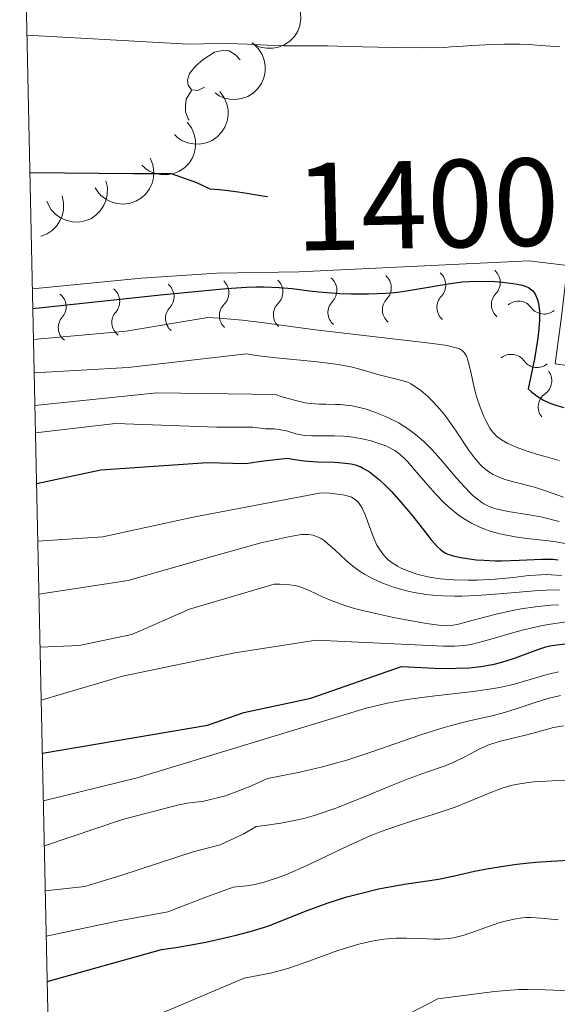
# Model space of a CAD drawing. Units: metres. Extents: x 646944 to 651463, y 4755059 to 4758125.
# Drawn here: x 647849 to 647892, y 4757050 to 4757129 of the extents above; entities that cross this region are included whole.
import ezdxf
from ezdxf.enums import TextEntityAlignment as Align

# ---------------------------------------------------------------- set-up
doc = ezdxf.new("R2010")
doc.units = ezdxf.units.M
doc.header["$MEASUREMENT"] = 0
for name, color, linetype, lineweight in [('Carátula', 7, 'Continuous', 0), ('Elementos auxiliares', 7, 'Continuous', 0), ('Entidades rústicas y varios', 7, 'Continuous', 0), ('Relieve y altimetría', 7, 'Continuous', 0), ('Textos de rotulación', 7, 'Continuous', 0)]:
    doc.layers.add(name, color=color, linetype=linetype, lineweight=lineweight)
doc.styles.add('Style-ariali', font='ariali.shx', dxfattribs={"bigfont": 'arialibig.shx'})

msp = doc.modelspace()

# ---------------------------------------------------------------- linework, layer by layer
at = {"layer": 'Carátula', "color": 7, "linetype": 'Continuous', "lineweight": 0}
msp.add_3dface([(647008.89, 4755058.97), (651462.83, 4755156.17), (651398.03, 4758125.47), (646944.09, 4758028.27)], dxfattribs=at)
at = {"layer": 'Elementos auxiliares', "color": 250, "linetype": 'Continuous', "lineweight": 0}
msp.add_3dface([(647885.02, 4755471.98), (651284.56, 4755546.17), (651233.46, 4757859.5), (647835.06, 4757785.34)], dxfattribs=at)
at = {"layer": 'Entidades rústicas y varios', "color": 92, "linetype": 'Continuous', "lineweight": 0, "flags": 128}
for points, elevation in [([(647870.174, 4757131.207), (647870.599, 4757130.84), (647870.936, 4757130.36), (647871.127, 4757129.918), (647871.219, 4757129.481), (647871.242, 4757128.989), (647871.165, 4757128.503), (647870.994, 4757128.043), (647870.723, 4757127.62), (647870.376, 4757127.25), (647869.959, 4757126.96), (647869.449, 4757126.75), (647868.984, 4757126.669), (647868.489, 4757126.664), (647868.004, 4757126.747), (647867.652, 4757126.895), (647867.322, 4757127.1)], 1395.725), ([(647867.422, 4757127.044), (647867.829, 4757126.656), (647868.141, 4757126.16), (647868.311, 4757125.709), (647868.381, 4757125.268), (647868.379, 4757124.776), (647868.278, 4757124.294), (647868.085, 4757123.843), (647867.793, 4757123.434), (647867.429, 4757123.081), (647866.998, 4757122.812), (647866.479, 4757122.628), (647866.009, 4757122.57), (647865.515, 4757122.589), (647865.034, 4757122.696), (647864.691, 4757122.861), (647864.371, 4757123.082)], 1395.378), ([(647864.732, 4757123.2), (647865.073, 4757122.753), (647865.304, 4757122.215), (647865.4, 4757121.742), (647865.401, 4757121.297), (647865.322, 4757120.81), (647865.147, 4757120.35), (647864.885, 4757119.935), (647864.533, 4757119.577), (647864.118, 4757119.285), (647863.651, 4757119.087), (647863.108, 4757118.987), (647862.636, 4757119.002), (647862.151, 4757119.099), (647861.693, 4757119.28), (647861.379, 4757119.497), (647861.098, 4757119.765)], 1396.78), ([(647862.123, 4757120.734), (647862.464, 4757120.287), (647862.696, 4757119.749), (647862.792, 4757119.276), (647862.792, 4757118.831), (647862.713, 4757118.344), (647862.538, 4757117.884), (647862.277, 4757117.469), (647861.925, 4757117.111), (647861.509, 4757116.819), (647861.042, 4757116.621), (647860.5, 4757116.521), (647860.027, 4757116.537), (647859.542, 4757116.633), (647859.084, 4757116.814), (647858.771, 4757117.031), (647858.49, 4757117.299)], 1400.261), ([(647859.154, 4757117.858), (647859.366, 4757117.338), (647859.449, 4757116.758), (647859.418, 4757116.277), (647859.302, 4757115.846), (647859.099, 4757115.397), (647858.81, 4757114.999), (647858.449, 4757114.667), (647858.015, 4757114.413), (647857.538, 4757114.24), (647857.035, 4757114.171), (647856.486, 4757114.216), (647856.034, 4757114.354), (647855.591, 4757114.574), (647855.196, 4757114.868), (647854.95, 4757115.16), (647854.749, 4757115.492)], 1402.838), ([(647855.591, 4757116.044), (647855.718, 4757115.497), (647855.707, 4757114.911), (647855.6, 4757114.441), (647855.417, 4757114.035), (647855.145, 4757113.624), (647854.796, 4757113.277), (647854.386, 4757113.006), (647853.918, 4757112.825), (647853.419, 4757112.73), (647852.912, 4757112.742), (647852.377, 4757112.874), (647851.953, 4757113.083), (647851.55, 4757113.371), (647851.207, 4757113.724), (647851.011, 4757114.051), (647850.866, 4757114.411)], 1400.233), ([(647852.083, 4757114.832), (647852.21, 4757114.284), (647852.199, 4757113.699), (647852.092, 4757113.228), (647851.909, 4757112.822), (647851.636, 4757112.411), (647851.288, 4757112.064), (647850.878, 4757111.794), (647850.41, 4757111.612), (647850.374, 4757111.605)], 1396.883)]:
    msp.add_lwpolyline(points, dxfattribs=dict(at, elevation=elevation))
for points in [[(647863.52, 4757123.54), (647862.99, 4757123.28), (647862.46, 4757123.33), (647862.19, 4757123.7), (647862.14, 4757124.12), (647862.3, 4757124.64), (647862.78, 4757125.24), (647863.41, 4757125.77), (647864.31, 4757126.36), (647865.06, 4757126.52), (647865.48, 4757126.46), (647866.01, 4757126.14), (647866.38, 4757125.74)], [(647862.29, 4757120.9), (647862.19, 4757121), (647861.98, 4757121.58), (647861.98, 4757122), (647862.03, 4757122.58), (647862.46, 4757123.28)]]:
    msp.add_lwpolyline(points, dxfattribs=at)
at = {"layer": 'Relieve y altimetría', "color": 36, "linetype": 'Continuous', "lineweight": 0, "flags": 128}
for points, elevation in [([(647892.01, 4757126.79), (647890.86, 4757126.86), (647889.51, 4757126.96), (647888.79, 4757126.99), (647887.53, 4757127), (647886.64, 4757126.98), (647884.97, 4757126.9), (647884.26, 4757126.84), (647883.31, 4757126.77), (647882.75, 4757126.73), (647881.06, 4757126.7), (647878.63, 4757126.73), (647874.98, 4757126.82), (647873.38, 4757126.85), (647871.59, 4757126.85), (647869.89, 4757126.85), (647869.07, 4757126.88), (647866.94, 4757126.99), (647865.41, 4757127.04), (647863.42, 4757127.03), (647862.23, 4757127), (647849.26, 4757127.73)], 1395), ([(647849.79, 4757103.31), (647857.23, 4757103.98), (647863.77, 4757105.08), (647864.7, 4757105.02), (647866.57, 4757104.86), (647868.5, 4757104.63), (647871.21, 4757104.26), (647872.64, 4757104.08), (647881.83, 4757103), (647882.98, 4757102.83), (647883.39, 4757102.74), (647883.81, 4757102.63), (647883.97, 4757102.56), (647884.22, 4757102.4), (647884.34, 4757102.28), (647884.4, 4757102.19), (647884.52, 4757101.98), (647884.6, 4757101.76), (647884.75, 4757101.26), (647884.88, 4757100.7), (647885.11, 4757099.6), (647885.27, 4757098.95), (647885.38, 4757098.58), (647885.62, 4757097.89), (647885.92, 4757097.15), (647886.1, 4757096.77), (647886.41, 4757096.22), (647886.62, 4757095.93), (647886.74, 4757095.78), (647886.94, 4757095.58), (647887.33, 4757095.28), (647887.84, 4757094.99), (647888.16, 4757094.84), (647888.51, 4757094.69), (647889.33, 4757094.39), (647890.22, 4757094.11), (647890.83, 4757093.93), (647891.96, 4757093.63)], 1395), ([(647849.85, 4757100.64), (647857.38, 4757101.08), (647866.87, 4757102.16), (647867.65, 4757102.05), (647869.25, 4757101.86), (647872.31, 4757101.56), (647873.64, 4757101.4), (647874.23, 4757101.32), (647875.25, 4757101.12), (647876.09, 4757100.91), (647877.41, 4757100.52), (647879.45, 4757100.02), (647879.87, 4757099.87), (647880.07, 4757099.77), (647880.37, 4757099.59), (647880.87, 4757099.22), (647881.42, 4757098.75), (647881.72, 4757098.46), (647882.2, 4757097.96), (647882.7, 4757097.37), (647882.95, 4757097.04), (647883.71, 4757095.96), (647884.69, 4757094.48), (647885.17, 4757093.84), (647885.63, 4757093.31), (647885.85, 4757093.09), (647886.33, 4757092.71), (647886.66, 4757092.51), (647886.9, 4757092.39), (647887.4, 4757092.18), (647887.72, 4757092.07), (647888.4, 4757091.88), (647889.99, 4757091.47), (647890.88, 4757091.2), (647892.32, 4757090.67)], 1390), ([(647849.9, 4757098.04), (647859.7, 4757099.05), (647869.2, 4757098.91), (647869.83, 4757098.71), (647870.83, 4757098.42), (647871.58, 4757098.25), (647871.99, 4757098.19), (647872.71, 4757098.14), (647873.25, 4757098.13), (647874.01, 4757098.12), (647874.41, 4757098.1), (647875.04, 4757098.04), (647875.36, 4757098), (647875.7, 4757097.93), (647876.39, 4757097.76), (647877.1, 4757097.53), (647878.04, 4757097.16), (647878.5, 4757096.94), (647879.09, 4757096.63), (647879.38, 4757096.45), (647879.81, 4757096.18), (647880.45, 4757095.7), (647881.1, 4757095.14), (647881.43, 4757094.82), (647881.77, 4757094.47), (647882.45, 4757093.73), (647883.76, 4757092.19), (647884.36, 4757091.52), (647884.84, 4757091.01), (647885.07, 4757090.79), (647885.41, 4757090.51), (647885.75, 4757090.26), (647885.92, 4757090.16), (647886.29, 4757089.97), (647886.49, 4757089.89), (647886.8, 4757089.78), (647887.13, 4757089.69), (647887.87, 4757089.54), (647889.57, 4757089.27), (647890.5, 4757089.1), (647891.96, 4757088.73)], 1385), ([(647849.95, 4757095.85), (647856.36, 4757096.58), (647864.49, 4757096.29), (647866.52, 4757096.29), (647867.39, 4757096.29), (647868.4, 4757096.15), (647869.13, 4757096.15), (647870.08, 4757096.01), (647870.83, 4757095.76), (647871.26, 4757095.67), (647871.53, 4757095.63), (647872.13, 4757095.6), (647873.95, 4757095.61), (647874.67, 4757095.58), (647875.04, 4757095.54), (647875.41, 4757095.5), (647876.16, 4757095.36), (647876.88, 4757095.19), (647877.33, 4757095.05), (647878.14, 4757094.76), (647878.58, 4757094.54), (647878.79, 4757094.42), (647879.08, 4757094.21), (647879.54, 4757093.8), (647879.8, 4757093.53), (647880.39, 4757092.85), (647881.42, 4757091.63), (647882.04, 4757090.94), (647882.72, 4757090.25), (647883.09, 4757089.91), (647883.87, 4757089.27), (647884.28, 4757088.98), (647884.92, 4757088.6), (647885.59, 4757088.27), (647886.05, 4757088.09), (647886.36, 4757087.99), (647887, 4757087.8), (647887.47, 4757087.69), (647888.43, 4757087.51), (647889.36, 4757087.38), (647891.1, 4757087.17), (647891.69, 4757087.09), (647892.76, 4757086.92)], 1380), ([(647850.14, 4757087.16), (647855.35, 4757087.5), (647862.6, 4757089.09), (647872.88, 4757091.02), (647873.57, 4757090.99), (647873.97, 4757090.96), (647874.62, 4757090.88), (647874.88, 4757090.82), (647875.3, 4757090.68), (647875.61, 4757090.5), (647875.77, 4757090.36), (647875.86, 4757090.26), (647876.03, 4757090.02), (647876.15, 4757089.79), (647876.39, 4757089.27), (647877.04, 4757087.53), (647877.35, 4757086.84), (647877.54, 4757086.52), (647877.86, 4757086.07), (647878.11, 4757085.8), (647878.26, 4757085.67), (647878.5, 4757085.48), (647879, 4757085.15), (647879.28, 4757085), (647879.74, 4757084.79), (647880.54, 4757084.51), (647881.43, 4757084.29), (647881.92, 4757084.21), (647882.43, 4757084.14), (647883.51, 4757084.05), (647884.63, 4757084.02), (647885.38, 4757084.03), (647886.83, 4757084.1), (647888.31, 4757084.25), (647889.51, 4757084.39), (647890.08, 4757084.44), (647890.92, 4757084.47), (647891.33, 4757084.46), (647892.15, 4757084.39)], 1370), ([(647850.23, 4757082.91), (647857.38, 4757084.01), (647863.47, 4757085.75), (647868.14, 4757087.05), (647869.06, 4757087.23), (647870.26, 4757087.5), (647870.83, 4757087.61), (647871.3, 4757087.68), (647871.53, 4757087.69), (647871.86, 4757087.69), (647872.19, 4757087.64), (647872.36, 4757087.59), (647872.69, 4757087.46), (647872.86, 4757087.37), (647873.12, 4757087.2), (647873.39, 4757086.98), (647873.96, 4757086.45), (647874.87, 4757085.6), (647875.41, 4757085.16), (647876.01, 4757084.72), (647876.34, 4757084.51), (647876.98, 4757084.16), (647877.33, 4757083.99), (647877.87, 4757083.76), (647878.75, 4757083.45), (647879.71, 4757083.18), (647880.21, 4757083.07), (647881.27, 4757082.89), (647881.82, 4757082.83), (647882.67, 4757082.77), (647883.56, 4757082.74), (647884.16, 4757082.75), (647885.38, 4757082.79), (647887.17, 4757082.92), (647889.37, 4757083.12), (647890.31, 4757083.2), (647890.94, 4757083.23), (647891.99, 4757083.25)], 1365), ([(647850.32, 4757078.66), (647853.46, 4757078.79), (647857.67, 4757079.66), (647862.31, 4757081.69), (647869.09, 4757083.72), (647869.55, 4757083.71), (647870.34, 4757083.66), (647870.78, 4757083.6), (647870.99, 4757083.55), (647871.32, 4757083.45), (647871.91, 4757083.2), (647873.03, 4757082.66), (647873.81, 4757082.34), (647874.78, 4757081.99), (647875.35, 4757081.82), (647875.98, 4757081.65), (647877.36, 4757081.32), (647878.8, 4757081.02), (647881.31, 4757080.56), (647882.5, 4757080.4), (647883.03, 4757080.37), (647883.32, 4757080.39), (647883.88, 4757080.49), (647884.67, 4757080.71), (647886.07, 4757081.1), (647886.92, 4757081.31), (647888.21, 4757081.59), (647888.92, 4757081.72), (647890.06, 4757081.88), (647891.28, 4757082.01), (647891.92, 4757082.06)], 1360), ([(647850.41, 4757074.41), (647856.94, 4757076.32), (647865.94, 4757078.21), (647872.46, 4757079.22), (647882.13, 4757078.76), (647882.65, 4757078.73), (647883.56, 4757078.73), (647884.36, 4757078.8), (647884.87, 4757078.88), (647885.93, 4757079.13), (647888.89, 4757079.98), (647890.04, 4757080.27), (647890.64, 4757080.4), (647891.26, 4757080.51), (647892.53, 4757080.69)], 1355), ([(647850.59, 4757066.35), (647858.1, 4757068.19), (647876.48, 4757073.76), (647878.05, 4757074.13), (647878.89, 4757074.3), (647879.76, 4757074.45), (647881.57, 4757074.7), (647885.07, 4757075.11), (647886.55, 4757075.32), (647887.18, 4757075.43), (647888.27, 4757075.67), (647890.99, 4757076.46), (647891.92, 4757076.68)], 1345), ([(647850.67, 4757062.73), (647856.94, 4757064.85), (647861.44, 4757066.01), (647862.16, 4757066.16), (647863.47, 4757066.3), (647865.21, 4757066.74), (647867.1, 4757067.46), (647868.57, 4757068.14), (647869.54, 4757068.31), (647871.17, 4757068.63), (647872.98, 4757069.06), (647873.94, 4757069.32), (647874.92, 4757069.61), (647876.93, 4757070.26), (647880.79, 4757071.59), (647882.48, 4757072.14), (647883.23, 4757072.36), (647884.53, 4757072.71), (647886.57, 4757073.16), (647887.39, 4757073.36), (647888.52, 4757073.71), (647890.11, 4757074.26), (647891.07, 4757074.54), (647892.08, 4757074.79)], 1340), ([(647850.74, 4757059.11), (647853.9, 4757059.48), (647856.8, 4757060.35), (647862.6, 4757062.24), (647864.77, 4757062.82), (647866.66, 4757063.69), (647867.67, 4757064.29), (647868.34, 4757064.36), (647869.63, 4757064.55), (647870.85, 4757064.79), (647871.47, 4757064.93), (647872.43, 4757065.2), (647873.49, 4757065.55), (647874.06, 4757065.76), (647875.99, 4757066.53), (647878.65, 4757067.63), (647879.85, 4757068.11), (647881.33, 4757068.63), (647882.83, 4757069.14), (647883.47, 4757069.4), (647884.39, 4757069.86), (647885.61, 4757070.51), (647886.24, 4757070.79), (647886.57, 4757070.91), (647887.25, 4757071.11), (647889.36, 4757071.62), (647890.06, 4757071.81), (647891.02, 4757072.08), (647891.52, 4757072.21), (647892.33, 4757072.36)], 1335), ([(647850.82, 4757055.48), (647856.65, 4757056.72), (647860.57, 4757057.45), (647863.61, 4757058.61), (647865.81, 4757059.42), (647866.91, 4757059.53), (647867.56, 4757059.64), (647868.3, 4757059.82), (647868.71, 4757059.94), (647869.37, 4757060.16), (647870.08, 4757060.44), (647871.66, 4757061.14), (647875.09, 4757062.77), (647876.8, 4757063.53), (647877.61, 4757063.85), (647879.15, 4757064.4), (647880.11, 4757064.71), (647881.87, 4757065.25), (647883.07, 4757065.64), (647883.62, 4757065.84), (647884.66, 4757066.25), (647886.48, 4757067.01), (647887.3, 4757067.32), (647888.09, 4757067.56), (647888.48, 4757067.65), (647889.32, 4757067.79), (647889.94, 4757067.85), (647891.4, 4757067.93), (647893.24, 4757067.96)], 1330), ([(647851.04, 4757045.49), (647866.69, 4757052.12), (647867.39, 4757052.26), (647868.38, 4757052.44), (647868.92, 4757052.56), (647869.79, 4757052.78), (647870.28, 4757052.93), (647871.88, 4757053.49), (647874.21, 4757054.34), (647875.35, 4757054.7), (647875.9, 4757054.85), (647876.94, 4757055.09), (647877.91, 4757055.24), (647878.52, 4757055.31), (647878.92, 4757055.33), (647879.68, 4757055.34), (647880.88, 4757055.29), (647881.89, 4757055.24), (647882.39, 4757055.24), (647883.13, 4757055.3), (647883.5, 4757055.36), (647884.24, 4757055.54), (647884.96, 4757055.78), (647886.29, 4757056.27), (647887.13, 4757056.56), (647887.63, 4757056.7), (647888.49, 4757056.89), (647889.02, 4757056.96), (647889.29, 4757056.98), (647889.73, 4757056.98), (647890.5, 4757056.94), (647891.88, 4757056.79)], 1320), ([(647875.36, 4757046.92), (647882.24, 4757050.46), (647886.77, 4757051.06), (647888.07, 4757051.17), (647888.74, 4757051.2), (647889.42, 4757051.21), (647890.84, 4757051.19), (647893.51, 4757051.07)], 1315)]:
    msp.add_lwpolyline(points, dxfattribs=dict(at, elevation=elevation))
at = {"layer": 'Relieve y altimetría', "color": 36, "linetype": 'Continuous', "lineweight": 30, "flags": 128}
for points, elevation in [([(647868.57, 4757114.75), (647868.34, 4757114.78), (647866.92, 4757115.02), (647866.2, 4757115.14), (647865.21, 4757115.27), (647864.72, 4757115.31), (647863.97, 4757115.36), (647862.89, 4757115.89), (647860.86, 4757116.61), (647857.81, 4757116.61), (647849.5, 4757116.69)], 1400), ([(647849.74, 4757105.81), (647859.98, 4757106.9), (647865.27, 4757107.4), (647866.89, 4757107.51), (647867.63, 4757107.54), (647868.3, 4757107.55), (647869.49, 4757107.5), (647870.55, 4757107.4), (647871.94, 4757107.23), (647872.69, 4757107.14), (647874.36, 4757107.02), (647875.27, 4757106.99), (647876.67, 4757106.98), (647878.07, 4757107.04), (647878.75, 4757107.1), (647879.41, 4757107.18), (647880.69, 4757107.37), (647883.06, 4757107.79), (647884.19, 4757107.94), (647884.74, 4757107.98), (647885.81, 4757108.01), (647886.81, 4757107.97), (647887.42, 4757107.92), (647888.46, 4757107.78), (647889, 4757107.67), (647889.23, 4757107.6), (647889.51, 4757107.48), (647889.75, 4757107.31), (647889.85, 4757107.21), (647889.99, 4757107.04), (647890.06, 4757106.9), (647890.2, 4757106.58), (647890.3, 4757106.22), (647890.34, 4757106), (647890.38, 4757105.62), (647890.38, 4757104.88), (647890.3, 4757103.88), (647890.23, 4757103.27), (647889.98, 4757101.78), (647889.81, 4757100.9), (647889.48, 4757099.36), (647889.71, 4757099.15), (647890.2, 4757098.78), (647890.71, 4757098.47), (647891.06, 4757098.3), (647891.3, 4757098.2), (647891.79, 4757098.02), (647892.35, 4757097.87)], 1400), ([(647850.04, 4757091.77), (647855.2, 4757092.87), (647863.76, 4757093.45), (647866.81, 4757093.39), (647868.26, 4757093.59), (647870.16, 4757093.81), (647870.61, 4757093.72), (647871.52, 4757093.59), (647872.58, 4757093.52), (647873.96, 4757093.48), (647874.57, 4757093.44), (647875.28, 4757093.35), (647875.59, 4757093.27), (647876.05, 4757093.1), (647876.28, 4757092.99), (647876.76, 4757092.7), (647877.01, 4757092.51), (647877.55, 4757092.07), (647878.11, 4757091.53), (647878.51, 4757091.14), (647879.3, 4757090.26), (647880.19, 4757089.19), (647881.26, 4757087.83), (647881.71, 4757087.26), (647882.21, 4757086.69), (647882.44, 4757086.48), (647882.69, 4757086.3), (647882.82, 4757086.22), (647883.04, 4757086.12), (647883.56, 4757085.95), (647884.23, 4757085.81), (647885.32, 4757085.67), (647885.93, 4757085.62), (647886.86, 4757085.59), (647887.34, 4757085.58), (647888.75, 4757085.63), (647890.58, 4757085.71), (647891.46, 4757085.7), (647891.88, 4757085.66)], 1375), ([(647850.51, 4757070.15), (647863.76, 4757072.4), (647866.66, 4757073.42), (647872.03, 4757074.58), (647879.32, 4757077.11), (647881.96, 4757076.98), (647883.15, 4757076.95), (647883.7, 4757076.96), (647884.74, 4757077.01), (647885.69, 4757077.11), (647886.28, 4757077.21), (647886.65, 4757077.28), (647887.36, 4757077.45), (647888.46, 4757077.79), (647890.26, 4757078.46), (647890.9, 4757078.67), (647891.23, 4757078.75), (647891.79, 4757078.85), (647892.89, 4757078.98)], 1350), ([(647850.9, 4757051.85), (647860.05, 4757054.41), (647861.2, 4757054.58), (647861.99, 4757054.71), (647863.61, 4757055.02), (647865.24, 4757055.38), (647866.04, 4757055.57), (647867.18, 4757055.87), (647868.24, 4757056.19), (647868.73, 4757056.35), (647870.02, 4757056.84), (647871.67, 4757057.52), (647872.62, 4757057.88), (647873.34, 4757058.13), (647874.94, 4757058.63), (647876.21, 4757058.97), (647877.47, 4757059.27), (647878.07, 4757059.4), (647879.71, 4757059.69), (647881.59, 4757059.95), (647882.41, 4757060.08), (647883.56, 4757060.32), (647885.17, 4757060.7), (647886.13, 4757060.89), (647887.67, 4757061.14), (647888.56, 4757061.25), (647890.06, 4757061.41), (647891.78, 4757061.53), (647892.72, 4757061.58)], 1325)]:
    msp.add_lwpolyline(points, dxfattribs=dict(at, elevation=elevation))
at = {"layer": 'Relieve y altimetría', "color": 27, "linetype": 'Continuous', "lineweight": 0}
msp.add_polyline3d([(647849.7, 4757107.38, 1400.08), (647858.47, 4757108.24, 1401.48), (647864.51, 4757108.63, 1401.48), (647871.12, 4757108.74, 1400.55), (647889.54, 4757109.63, 1400.55), (647892.64, 4757109.26, 1400.55), (647892.15, 4757105.17, 1401.48), (647891.65, 4757101.37, 1401.48), (647902.94, 4757099.74, 1401.48), (647913.48, 4757100.2, 1399.62), (647925.13, 4757101.67, 1398.22), (647936.68, 4757100.61, 1394.96), (647948.65, 4757099.97, 1392.63), (647952.02, 4757100.32, 1391.23), (647954.5, 4757103.59, 1388.91), (647958.97, 4757113.66, 1385.65), (647962.85, 4757116.82, 1382.85), (647969.44, 4757110.05, 1381.46), (647976.96, 4757106.24, 1379.59), (647991.86, 4757106.92, 1375.4), (648007.06, 4757106.63, 1370.75), (648017.74, 4757107.52, 1365.62), (648028.68, 4757109.12, 1357.24), (648038.78, 4757110.7, 1352.58)], dxfattribs=at)
at = {"layer": 'Relieve y altimetría', "color": 27, "linetype": 'Continuous', "lineweight": 0, "extrusion": (0, 0, -1)}
for centre, start, end in [((-647885.945, 4757107.891, -1400.55), 130.94192, 223.52565), ((-647864.178, 4757107.061, -1401.413), 132.75474, 225.33847), ((-647868.51, 4757107.133, -1400.802), 132.75474, 225.33847), ((-647872.835, 4757107.258, -1400.55), 130.94192, 223.52565), ((-647877.205, 4757107.469, -1400.55), 130.94192, 223.52565), ((-647881.575, 4757107.68, -1400.55), 130.94192, 223.52565), ((-647855.414, 4757106.369, -1401.114), 128.10753, 220.69126), ((-647859.773, 4757106.757, -1401.48), 130.0137, 222.59743), ((-647851.114, 4757105.948, -1400.425), 128.10753, 220.69126), ((-647890.753, 4757106.655, -1401.248), 230.53986, 323.12359), ((-647890.204, 4757102.366, -1401.48), 231.20399, 323.78772), ((-647890.079, 4757100.017, -1401.48), 141.92348, 234.50721)]:
    msp.add_arc(centre, 1.295, start, end, dxfattribs=at)
at = {"layer": 'Relieve y altimetría', "color": 27, "linetype": 'Continuous', "lineweight": 0}
for centre, start, end in [((647874.694, 4757105.481, 1400.55), 136.12035, 229.41207), ((647879.064, 4757105.692, 1400.55), 136.12035, 229.41207), ((647883.434, 4757105.904, 1400.55), 136.12035, 229.41207), ((647887.804, 4757106.115, 1400.55), 136.12035, 229.41207), ((647888.692, 4757105.118, 1401.248), 36.52241, 129.81414), ((647861.66, 4757105.011, 1401.48), 137.04857, 230.34029), ((647865.98, 4757105.227, 1401.413), 134.30754, 227.59926), ((647870.311, 4757105.299, 1400.802), 134.30754, 227.59926), ((647853.058, 4757104.265, 1400.425), 138.95475, 232.24647), ((647857.358, 4757104.687, 1401.114), 138.95475, 232.24647), ((647888.125, 4757100.854, 1401.48), 35.85828, 129.15), ((647891.565, 4757097.919, 1401.48), 125.1388, 218.43052)]:
    msp.add_arc(centre, 1.276, start, end, dxfattribs=at)

# ---------------------------------------------------------------- texts
at = {"layer": 'Textos de rotulación', "color": 27, "linetype": 'Continuous', "lineweight": 0, "style": 'Style-ariali'}
msp.add_text('1400', height=6.9999, rotation=1.24536, dxfattribs=at).set_placement((647881.361, 4757114.16, 1400), align=Align.MIDDLE_CENTER)

doc.saveas('drawing.dxf')
